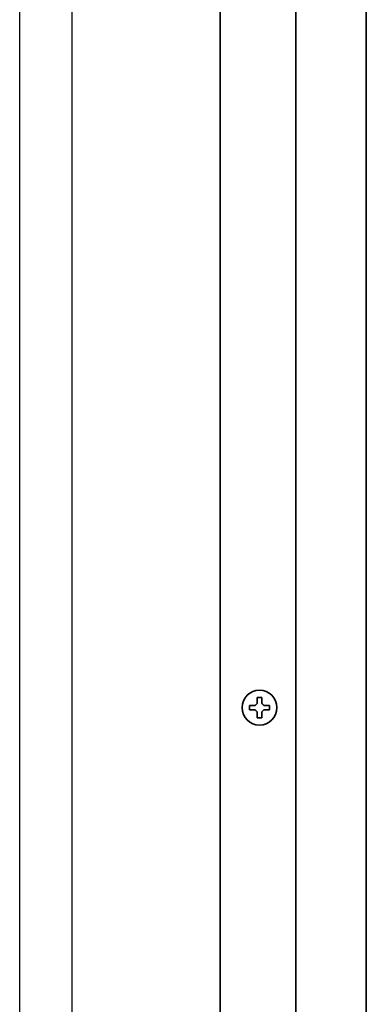
# Model space of a CAD drawing. Extents: x 31 to 8157, y 0 to 5507.
# Drawn here: x 3751 to 3831, y 1492 to 1718 of the extents above; entities that cross this region are included whole.
import ezdxf

# ---------------------------------------------------------------- set-up
doc = ezdxf.new("R2010")
doc.units = 0
doc.header["$LTSCALE"] = 2
doc.header["$MEASUREMENT"] = 0

msp = doc.modelspace()

# ---------------------------------------------------------------- linework, layer by layer
at = {"color": 2, "linetype": 'Continuous', "lineweight": 35}
for p, q in [((3797.27, 1371.54), (3797.27, 2237.97)), ((3830.77, 2233.6), (3830.77, 1384.44)), ((3814.57, 2229.64), (3814.57, 1373.94)), ((3803.97, 1559.49), (3803.97, 1560.49)), ((3808.57, 1560.49), (3808.57, 1559.49))]:
    msp.add_line(p, q, dxfattribs=at)
at = {"color": 2, "linetype": 'Continuous', "lineweight": 25}
for p, q in [((3751.27, 1331.24), (3751.27, 2008.8)), ((3763.27, 1347.24), (3763.27, 2008.8))]:
    msp.add_line(p, q, dxfattribs=at)
at = {"color": 2, "linetype": 'Continuous', "lineweight": 35}
msp.add_circle((3806.27, 1559.99), 4, dxfattribs=at)
for points in [[(3805.27, 1560.49), (3805.29, 1560.51), (3805.34, 1560.56), (3805.41, 1560.63), (3805.48, 1560.7), (3805.56, 1560.78), (3805.63, 1560.85), (3805.7, 1560.92), (3805.75, 1560.97), (3805.77, 1560.99)], [(3805.77, 1560.99), (3805.77, 1561.04), (3805.77, 1561.15), (3805.77, 1561.31), (3805.77, 1561.47), (3805.77, 1561.63), (3805.77, 1561.78), (3805.77, 1561.94), (3805.77, 1562.1), (3805.77, 1562.23), (3805.77, 1562.29)], [(3805.77, 1562.29), (3805.94, 1562.29), (3806.27, 1562.29), (3806.6, 1562.29), (3806.77, 1562.29)], [(3806.77, 1560.99), (3806.8, 1560.96), (3806.85, 1560.91), (3806.92, 1560.84), (3806.99, 1560.77), (3807.06, 1560.7), (3807.13, 1560.63), (3807.2, 1560.56), (3807.25, 1560.51), (3807.27, 1560.49)], [(3805.27, 1559.49), (3805.22, 1559.49), (3805.11, 1559.49), (3804.95, 1559.49), (3804.79, 1559.49), (3804.63, 1559.49), (3804.48, 1559.49), (3804.32, 1559.49), (3804.16, 1559.49), (3804.03, 1559.49), (3803.97, 1559.49)], [(3805.77, 1558.99), (3805.74, 1559.02), (3805.69, 1559.07), (3805.62, 1559.14), (3805.55, 1559.21), (3805.48, 1559.28), (3805.41, 1559.35), (3805.34, 1559.42), (3805.29, 1559.47), (3805.27, 1559.49)], [(3807.27, 1559.49), (3807.25, 1559.47), (3807.2, 1559.42), (3807.13, 1559.35), (3807.06, 1559.28), (3806.98, 1559.2), (3806.91, 1559.13), (3806.84, 1559.06), (3806.79, 1559.01), (3806.77, 1558.99)], [(3806.77, 1558.99), (3806.77, 1558.94), (3806.77, 1558.83), (3806.77, 1558.67), (3806.77, 1558.51), (3806.77, 1558.35), (3806.77, 1558.2), (3806.77, 1558.04), (3806.77, 1557.88), (3806.77, 1557.75), (3806.77, 1557.69)], [(3807.27, 1560.49), (3807.32, 1560.49), (3807.43, 1560.49), (3807.59, 1560.49), (3807.75, 1560.49), (3807.91, 1560.49), (3808.06, 1560.49), (3808.22, 1560.49), (3808.38, 1560.49), (3808.51, 1560.49), (3808.57, 1560.49)], [(3806.77, 1557.69), (3806.6, 1557.69), (3806.27, 1557.69), (3805.94, 1557.69), (3805.77, 1557.69)]]:
    msp.add_open_spline(points, degree=3, dxfattribs=at)
for points in [[(3806.77, 1562.29), (3806.77, 1562.09), (3806.77, 1561.88), (3806.77, 1561.55), (3806.77, 1561.44), (3806.77, 1561.22), (3806.77, 1561.11), (3806.77, 1560.99)], [(3803.97, 1560.49), (3804.17, 1560.49), (3804.38, 1560.49), (3804.71, 1560.49), (3804.82, 1560.49), (3805.04, 1560.49), (3805.15, 1560.49), (3805.27, 1560.49)], [(3805.77, 1557.69), (3805.77, 1557.89), (3805.77, 1558.1), (3805.77, 1558.43), (3805.77, 1558.54), (3805.77, 1558.76), (3805.77, 1558.87), (3805.77, 1558.99)], [(3808.57, 1559.49), (3808.37, 1559.49), (3808.16, 1559.49), (3807.83, 1559.49), (3807.72, 1559.49), (3807.5, 1559.49), (3807.38, 1559.49), (3807.27, 1559.49)]]:
    msp.add_open_spline(points, degree=3, knots=[0, 0, 0, 0, 0.5, 0.5, 0.75, 0.75, 1, 1, 1, 1], dxfattribs=at)

doc.saveas('drawing.dxf')
